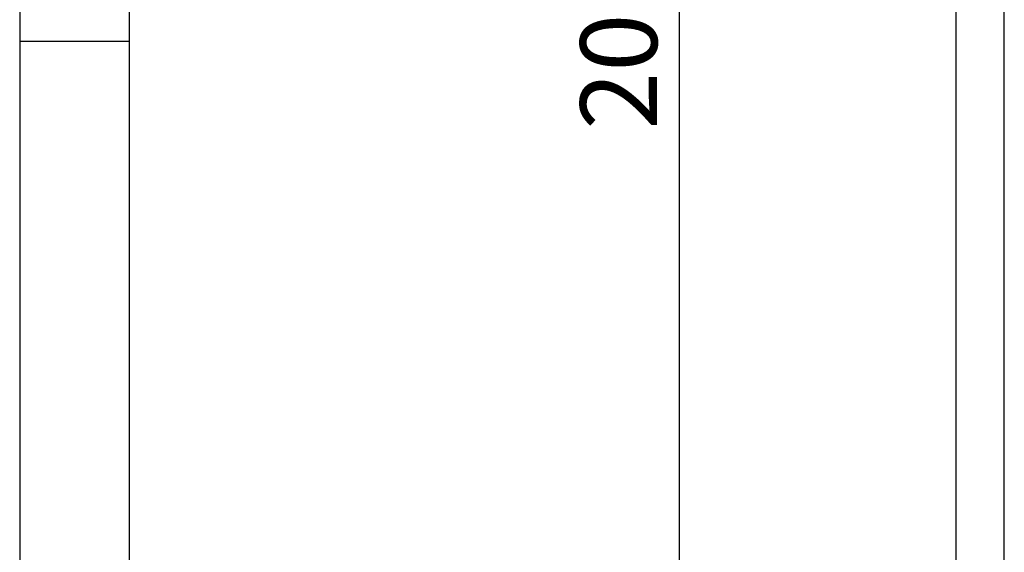
# Model space of a CAD drawing. Extents: x 5 to 292, y 5 to 205.
# Drawn here: x 5 to 50, y 132 to 156 of the extents above; entities that cross this region are included whole.
import ezdxf

# ---------------------------------------------------------------- set-up
doc = ezdxf.new("R2010")
doc.units = 0
doc.layers.get('0').update_dxf_attribs({"linetype": 'CONTINUOUS'})
doc.styles.add('SLDTEXTSTYLE0', font='TXT', dxfattribs={"width": 0.75})
doc.dimstyles.new('SLDDIMSTYLE2', dxfattribs={"dimtxt": 3.5, "dimasz": 6, "dimexe": 0, "dimexo": 0.0625, "dimgap": 0.875, "dimtad": 1, "dimlfac": 23, "dimrnd": 1e-09, "dimzin": 12, "dimtxsty": 'SLDTEXTSTYLE0', "dimblk1": 'CLOSED', "dimblk2": 'CLOSED', "dimsah": 1, "dimcen": 0.09, "dimazin": 3, "dimtfac": 1, "dimtofl": 0, "dimtmove": 0, "dimatfit": 3, "dimtolj": 1, "dimtzin": 12})

# ---------------------------------------------------------------- blocks, each defined once
blk = doc.blocks.new('_CLOSED')
at = {"color": 0, "linetype": 'BYBLOCK'}
for p, q in [((-1, 0.166667), (0, 0)), ((-1, 0.166667), (-1, -0.166667)), ((0, 0), (-1, -0.166667)), ((0, 0), (-1, 0))]:
    blk.add_line(p, q, dxfattribs=at)
blk = doc.blocks.new('_D_1')
at = {"color": 7, "linetype": 'CONTINUOUS'}
for p, q in [((46.701, 189.159), (34.084, 189.159)), ((35.084, 189.159), (35.084, 102.202)), ((46.701, 102.202), (34.084, 102.202))]:
    blk.add_line(p, q, dxfattribs=at)
at = {"color": 7, "linetype": 'CONTINUOUS', "xscale": 6, "yscale": 6}
for p, rotation in [((35.084, 189.159, 0), 90.0000000000004), ((35.084, 102.202, 0), 270.0000000000004)]:
    blk.add_blockref('_CLOSED', p, dxfattribs=dict(at, rotation=rotation))
at = {"color": 7, "linetype": 'CONTINUOUS', "insert": (30.572, 150.969), "char_height": 3.5, "attachment_point": 1, "rotation": 90, "style": 'SLDTEXTSTYLE0'}
blk.add_mtext('2000', dxfattribs=at)

msp = doc.modelspace()

# ---------------------------------------------------------------- linework, layer by layer
at = {"color": 7, "linetype": 'CONTINUOUS'}
for p, q in [((5, 205), (5, 5)), ((10, 200), (10, 10)), ((47.7006419, 185.6080983), (47.7006419, 105.7528737)), ((49.9093376, 105.7528737), (49.9093376, 185.6080983)), ((10, 155), (5, 155))]:
    msp.add_line(p, q, dxfattribs=at)

# ---------------------------------------------------------------- dimensions: what is measured, and where the dimension line sits
dim = msp.add_linear_dim(base=(35.0836557, 102.2022251), p1=(47.7006419, 189.1587469), p2=(47.7006419, 102.2022251), angle=90, dimstyle='SLDDIMSTYLE2', dxfattribs=at)
dim.commit()
dim.dimension.update_dxf_attribs({"geometry": '_D_1', "text_midpoint": (35.0836557, 156.1413515), "dimtype": 160})

doc.saveas('drawing.dxf')
